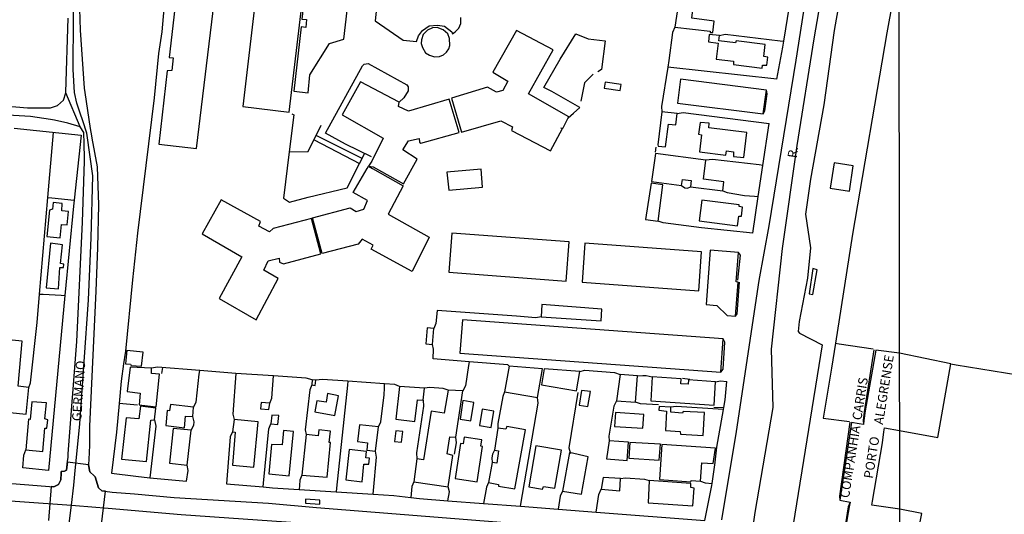
# Model space of a CAD drawing. Units: millimetres. Extents: x 183123 to 185537, y 1671509 to 1674286.
# Drawn here: x 183851 to 184117, y 1673396 to 1673529 of the extents above; entities that cross this region are included whole.
import ezdxf
from ezdxf.enums import TextEntityAlignment as Align

# ---------------------------------------------------------------- set-up
doc = ezdxf.new("R2010")
doc.units = ezdxf.units.MM
doc.header["$MEASUREMENT"] = 0
for name, color, linetype in [('V-CRUZAMENTO', 1, 'Continuous'), ('V-EDIFICACAO', 2, 'Continuous'), ('V-EDIFICACAO_IDENTIFICADA', 40, 'Continuous'), ('V-EIXO_DE_LOGRADOURO', 3, 'Continuous'), ('V-LAGOA', 4, 'Continuous'), ('V-LOTE', 1, 'Continuous'), ('V-NOME_DOS_LOGRADOUROS', 7, 'Continuous'), ('V-QUADRA', 2, 'Continuous'), ('V-REFERENCIA', 44, 'Continuous'), ('V-TESTADA', 210, 'Continuous'), ('X-LIMITE_1000', 7, 'Continuous')]:
    doc.layers.add(name, color=color, linetype=linetype)

msp = doc.modelspace()

# ---------------------------------------------------------------- linework, layer by layer
at = {"layer": 'V-CRUZAMENTO'}
msp.add_lwpolyline([(183872.79, 1673393.08), (183873.79, 1673402.1), (183872.85, 1673402.23), (183871.97, 1673402.98), (183871.04, 1673405.99), (183870.75, 1673406.25), (183869.59, 1673407.29), (183869.28, 1673409.2), (183863.55, 1673409.91), (183863.27, 1673407.75), (183862.76, 1673407.53), (183861.87, 1673407.45), (183861.86, 1673406.98), (183861.81, 1673405.14), (183861.18, 1673403.92), (183859.9, 1673403.29), (183859.15, 1673403.35), (183858.42, 1673394.16)], dxfattribs=at)
at = {"layer": 'V-EDIFICACAO'}
for points in [[(183898.56, 1673583.58), (183896.29, 1673563.91), (183897.53, 1673563.74), (183897.19, 1673560.58), (183895.78, 1673560.54), (183890.99, 1673519.2), (183892.15, 1673519.07), (183891.72, 1673515.65), (183890.52, 1673515.56), (183888.26, 1673495.77), (183898.39, 1673494.57), (183898.39, 1673494.57), (183898.39, 1673494.57), (183908.99, 1673582.38), (183908.99, 1673582.38), (183898.56, 1673583.58)], [(183910.92, 1673505.95), (183923.48, 1673504.41), (183932.29, 1673578.71), (183919.68, 1673580.2), (183910.92, 1673505.95)], [(183928.19, 1673541.09), (183926.86, 1673529.5), (183928.14, 1673529.41), (183927.93, 1673527.28), (183926.65, 1673527.45), (183924.72, 1673510.09), (183928.53, 1673509.66), (183929.04, 1673514.45), (183934.3, 1673522.92), (183938.19, 1673524.11), (183939.99, 1673539.72), (183928.19, 1673541.09)], [(184028.91, 1673536.34), (184028.91, 1673536.34), (184027.58, 1673527.36), (184037.16, 1673526.27), (184037.11, 1673525.95), (184037.88, 1673525.91), (184038.23, 1673528.99), (184032.15, 1673529.76), (184032.88, 1673535.91), (184028.91, 1673536.34), (184028.91, 1673536.34)], [(183998.81, 1673502.87), (183998.94, 1673503.12), (183988.08, 1673509.32), (183994.75, 1673521.21), (183984.79, 1673526.42), (183978.46, 1673515.22), (183982.48, 1673512.79), (183981.11, 1673510.26), (183979.4, 1673509.79), (183977.01, 1673511.16), (183967.26, 1673508.21), (183969.95, 1673499.02), (183980.56, 1673502.05), (183983.72, 1673500.47), (183983.46, 1673499.45), (183993.98, 1673493.98), (183997.23, 1673500), (183996.8, 1673500.13), (183997.44, 1673500.22)], [(184039.51, 1673523.64), (184039.68, 1673525.1), (184036.86, 1673525.4), (184036.64, 1673523.43), (184039.29, 1673523.05), (184038.78, 1673518.73), (184043.4, 1673518.17), (184043.4, 1673517.27), (184051.18, 1673516.33), (184051.26, 1673517.1), (184052.42, 1673517.06), (184052.67, 1673519.24), (184051.65, 1673519.41), (184051.99, 1673522.7), (184044.12, 1673523.69), (184044, 1673523.09), (184039.51, 1673523.64)], [(183944.82, 1673489.83), (183945.95, 1673489.2), (183954.22, 1673484.57), (183950.16, 1673476.87), (183961.23, 1673470.68), (183956.62, 1673461.44), (183945.59, 1673467.43), (183946.1, 1673468.5), (183943.15, 1673470.16), (183942.04, 1673468.75), (183932.33, 1673466.27), (183929.77, 1673475.89), (183939.94, 1673478.58), (183941.57, 1673477.6), (183943.62, 1673478.24), (183944.56, 1673480.55), (183940.71, 1673482.73), (183944.46, 1673489.2), (183944.82, 1673489.83), (183946.15, 1673489.64), (183954.29, 1673485.04), (183957.99, 1673491.71), (183954.17, 1673494.23), (183955.67, 1673496.7), (183958.57, 1673497.26), (183958.63, 1673496.31), (183958.97, 1673496.03), (183969.39, 1673498.94), (183966.67, 1673507.96), (183955.68, 1673504.71), (183952.96, 1673505.94), (183953.13, 1673507.12), (183942.72, 1673512.61), (183937.74, 1673503.7), (183948.85, 1673497.42), (183945.72, 1673491.2)], [(184029.16, 1673513.34), (184028.35, 1673506.84), (184051.48, 1673503.98), (184052.33, 1673510.39), (184029.16, 1673513.34)], [(184008.77, 1673512.49), (184008.51, 1673510.86), (184012.87, 1673510.22), (184013.09, 1673511.89), (184008.77, 1673512.49)], [(184024.12, 1673504.49), (184024.12, 1673504.49), (184022.96, 1673495.6), (184023.13, 1673495.21), (184025.1, 1673495.04), (184025.87, 1673501.2), (184027.88, 1673501.03), (184028.26, 1673504.02), (184024.12, 1673504.49), (184024.12, 1673504.49)], [(184036.81, 1673500.22), (184036.9, 1673501.41), (184034.42, 1673501.63), (184033.99, 1673498.51), (184034.81, 1673498.29), (184034.29, 1673493.72), (184041.35, 1673492.78), (184041.52, 1673493.98), (184043.44, 1673493.72), (184043.4, 1673492.48), (184046.26, 1673492.14), (184047.07, 1673498.89), (184036.81, 1673500.22)], [(184022.37, 1673493.25), (184021.25, 1673485.68), (184029.42, 1673484.61), (184029.63, 1673486.28), (184032.03, 1673485.98), (184031.81, 1673484.27), (184040.58, 1673483.2), (184040.83, 1673485.64), (184035.36, 1673486.32), (184035.96, 1673491.5), (184022.37, 1673493.25)], [(183966.06, 1673488.2), (183966.53, 1673483.33), (183975.68, 1673484.14), (183975.3, 1673489.06), (183966.06, 1673488.2)], [(184070.63, 1673490.77), (184069.56, 1673483.93), (184074.73, 1673483.12), (184075.76, 1673489.96), (184070.63, 1673490.77)], [(184021.17, 1673485.25), (184019.71, 1673475.42), (184023.13, 1673474.95), (184024.37, 1673484.78), (184021.17, 1673485.25)], [(183919.08, 1673473.03), (183918.14, 1673472.09), (183915.23, 1673473.67), (183915.66, 1673474.91), (183905.1, 1673480.72), (183899.93, 1673471.53), (183910.66, 1673465.33), (183904.5, 1673454.09), (183914.51, 1673448.4), (183920.49, 1673459.48), (183916.56, 1673461.78), (183917.8, 1673464.31), (183920.7, 1673464.99), (183920.83, 1673463.96), (183921.9, 1673463.49), (183931.95, 1673466.14), (183929.47, 1673475.72), (183919.08, 1673473.03)], [(184034.89, 1673480.68), (184034.16, 1673475.04), (184044.47, 1673473.75), (184044.85, 1673476.32), (184045.58, 1673476.32), (184045.88, 1673478.8), (184044.94, 1673478.97), (184044.94, 1673479.44), (184034.89, 1673480.68)], [(183859.66, 1673480.04), (183859.49, 1673478.24), (183858.67, 1673477.99), (183858.03, 1673470.89), (183861.62, 1673470.51), (183861.97, 1673474.1), (183863.51, 1673473.97), (183863.85, 1673477.64), (183862.01, 1673477.82), (183862.14, 1673479.74), (183859.66, 1673480.04)], [(183967.39, 1673471.74), (183966.58, 1673461.19), (183998.25, 1673458.83), (183999.02, 1673469.39), (183967.39, 1673471.74)], [(183858.97, 1673469.05), (183857.78, 1673457.04), (183861.11, 1673456.74), (183861.54, 1673462.47), (183862.52, 1673462.47), (183862.56, 1673463.37), (183861.71, 1673463.54), (183862.18, 1673468.62), (183858.97, 1673469.05)], [(184003.3, 1673469.05), (184002.53, 1673458.49), (184034.04, 1673456.18), (184034.81, 1673466.74), (184003.3, 1673469.05)], [(184037.16, 1673467.17), (184036.09, 1673452.46), (184038.91, 1673452.21), (184041.73, 1673449.51), (184044, 1673449.34), (184044.72, 1673458.49), (184044.17, 1673458.62), (184044.77, 1673466.57), (184037.16, 1673467.17)], [(184064.86, 1673462.21), (184063.88, 1673455.37), (184064.9, 1673455.2), (184066.06, 1673461.87), (184064.86, 1673462.21)], [(183991.63, 1673452.46), (183991.46, 1673449.17), (184007.74, 1673448.06), (184007.92, 1673451.27), (183991.63, 1673452.46)], [(183960.72, 1673446.18), (183960.38, 1673441.86), (183962.17, 1673441.73), (183962.51, 1673446.01), (183960.72, 1673446.18)], [(183970.21, 1673448.4), (183969.53, 1673439.34), (184039.98, 1673434.21), (184040.66, 1673443.19), (183970.21, 1673448.4)], [(183847.73, 1673421.39), (183847.73, 1673421.39), (183847.99, 1673423.39), (183852.43, 1673422.92), (183853.16, 1673430.11), (183850.21, 1673430.49), (183851.36, 1673442.59), (183844.05, 1673443.32), (183844.05, 1673443.32), (183844.05, 1673443.32), (183843.46, 1673436.73), (183844.48, 1673436.6), (183844.35, 1673434.89), (183843.28, 1673435.02), (183842.99, 1673431.69), (183844.27, 1673431.6), (183843.88, 1673427.8), (183842.64, 1673427.93), (183842.04, 1673421.94)], [(183879.62, 1673440.07), (183879.24, 1673436.52), (183880.56, 1673436.43), (183880.78, 1673436.05), (183883.6, 1673435.83), (183884.03, 1673439.6), (183879.62, 1673440.07)], [(183880.48, 1673435.54), (183879.71, 1673429.04), (183883.17, 1673428.61), (183882.91, 1673425.45), (183887.49, 1673424.89), (183888.43, 1673433.7), (183886.25, 1673433.91), (183886.29, 1673435.32), (183880.48, 1673435.54)], [(183982.86, 1673435.88), (183982.86, 1673435.88), (183981.62, 1673428.95), (183990.47, 1673427.37), (183991.88, 1673435.15), (183982.86, 1673435.88), (183982.86, 1673435.88)], [(183992.31, 1673435.15), (183991.58, 1673430.79), (184000.99, 1673429.17), (184001.89, 1673434.42), (183992.31, 1673435.15)], [(184012.87, 1673433.61), (184012.87, 1673433.61), (184011.81, 1673426.47), (184016.98, 1673426.13), (184017.49, 1673433.27), (184012.87, 1673433.61), (184012.87, 1673433.61)], [(184021.51, 1673432.97), (184021.51, 1673432.97), (184021.13, 1673426.52), (184038.18, 1673425.36), (184038.57, 1673431.6), (184031.3, 1673432.2), (184031.17, 1673431), (184029.25, 1673431.05), (184029.29, 1673432.46), (184021.51, 1673432.97), (184021.51, 1673432.97)], [(183929.68, 1673432.12), (183929.68, 1673432.12), (183929.55, 1673430.79), (183930.49, 1673430.66), (183930.62, 1673432.07), (183929.68, 1673432.12), (183929.68, 1673432.12)], [(183953.24, 1673430.32), (183953.24, 1673430.32), (183952.21, 1673421.56), (183957.38, 1673420.91), (183958.07, 1673426.73), (183959.61, 1673426.64), (183959.95, 1673429.94), (183953.24, 1673430.32), (183953.24, 1673430.32)], [(183930.88, 1673426.52), (183930.41, 1673423.57), (183935.75, 1673422.58), (183936.74, 1673427.88), (183933.79, 1673428.44), (183933.4, 1673426.13), (183930.88, 1673426.52)], [(183965.34, 1673423.18), (183961.79, 1673423.74), (183959.69, 1673410.57), (183957.94, 1673410.87), (183957.09, 1673404.67), (183966.36, 1673403.3), (183967.6, 1673411.77), (183966.15, 1673412.19), (183966.79, 1673416.77), (183968.41, 1673416.68), (183970.38, 1673429.17), (183966.36, 1673429.42), (183965.34, 1673423.18)], [(184002.36, 1673429.25), (184001.76, 1673425.32), (184004.07, 1673424.93), (184004.79, 1673429.04), (184002.36, 1673429.25)], [(183853.93, 1673426.26), (183853.46, 1673421.47), (183853.07, 1673421.56), (183852.3, 1673413.31), (183856.88, 1673412.84), (183857.48, 1673419.08), (183858.03, 1673419.08), (183858.29, 1673421.34), (183857.43, 1673421.6), (183857.9, 1673426), (183853.93, 1673426.26)], [(183883.3, 1673425.02), (183882.87, 1673421.6), (183879.37, 1673421.94), (183878.17, 1673410.78), (183884.92, 1673410.14), (183886.12, 1673421.26), (183887.1, 1673421.34), (183887.45, 1673424.51), (183883.3, 1673425.02)], [(183891.42, 1673425.53), (183891.16, 1673423.82), (183890.52, 1673423.86), (183890.14, 1673419.8), (183895.14, 1673419.2), (183895.44, 1673422.37), (183897.41, 1673422.24), (183897.62, 1673424.81), (183891.42, 1673425.53)], [(183915.87, 1673426.04), (183915.66, 1673424.38), (183917.97, 1673424.16), (183918.18, 1673425.83), (183915.87, 1673426.04)], [(183970.38, 1673426.56), (183969.65, 1673421.56), (183972.52, 1673421.13), (183973.29, 1673426.09), (183970.38, 1673426.56)], [(184026.47, 1673423.44), (184026.51, 1673424.76), (184023.35, 1673424.93), (184023.31, 1673423.99), (184025.36, 1673423.74), (184025.06, 1673418.52), (184028.99, 1673418.26), (184029.12, 1673417.49), (184035.23, 1673417.11), (184035.57, 1673423.31), (184029.8, 1673423.65), (184029.63, 1673423.14), (184026.47, 1673423.44)], [(183918.74, 1673422.67), (183918.48, 1673420.27), (183920.41, 1673420.1), (183920.62, 1673422.5), (183918.74, 1673422.67)], [(183975.55, 1673424.21), (183974.87, 1673419.85), (183977.99, 1673419.33), (183978.67, 1673423.74), (183975.55, 1673424.21)], [(184011.55, 1673423.31), (184011.34, 1673419.59), (184018.99, 1673419.12), (184019.2, 1673422.8), (184011.55, 1673423.31)], [(183908.61, 1673421.47), (183908.61, 1673421.47), (183908.09, 1673418.09), (183908.86, 1673418.01), (183908.14, 1673409.12), (183913.91, 1673408.56), (183915.06, 1673420.83), (183908.61, 1673421.47), (183908.61, 1673421.47)], [(183942.46, 1673420.02), (183941.91, 1673415.49), (183944.56, 1673415.19), (183944.39, 1673413.22), (183946.78, 1673412.92), (183947.55, 1673419.46), (183942.46, 1673420.02)], [(183982.18, 1673419.59), (183981.97, 1673418.82), (183979.83, 1673419.08), (183978.93, 1673413.18), (183980, 1673413.01), (183979.49, 1673409.71), (183978.25, 1673409.89), (183977.26, 1673404.41), (183979.96, 1673403.94), (183980, 1673403.47), (183984.4, 1673402.7), (183987.22, 1673418.65), (183982.18, 1673419.59)], [(183892.11, 1673419.03), (183891.08, 1673409.71), (183895.87, 1673409.12), (183896.98, 1673418.56), (183892.11, 1673419.03)], [(183918.65, 1673414.67), (183917.97, 1673406.81), (183923.44, 1673406.25), (183924.6, 1673418.26), (183921.9, 1673418.48), (183921.56, 1673414.59), (183918.65, 1673414.67)], [(183931.48, 1673418.69), (183931.26, 1673417.07), (183928.06, 1673417.37), (183926.86, 1673406.42), (183933.74, 1673405.87), (183934.56, 1673415.23), (183934.26, 1673415.27), (183934.56, 1673418.35), (183931.48, 1673418.69)], [(183952.25, 1673418.44), (183951.91, 1673415.53), (183953.75, 1673415.31), (183954.09, 1673418.22), (183952.25, 1673418.44)], [(183970.72, 1673416.73), (183970.47, 1673414.93), (183969.7, 1673414.97), (183968.24, 1673405.57), (183974.23, 1673404.63), (183975.68, 1673414.16), (183975.21, 1673414.25), (183975.47, 1673416), (183970.72, 1673416.73)], [(183990.05, 1673414.33), (183988.16, 1673403.3), (183991.84, 1673402.62), (183992.14, 1673403.34), (183995.18, 1673402.92), (183997.01, 1673413.22), (183990.05, 1673414.33)], [(184009.84, 1673415.7), (184009.84, 1673415.7), (184009.11, 1673410.87), (184014.71, 1673410.4), (184015.05, 1673415.31), (184009.84, 1673415.7), (184009.84, 1673415.7)], [(184015.44, 1673415.27), (184015.18, 1673411), (184023.39, 1673410.48), (184023.69, 1673414.76), (184015.44, 1673415.27)], [(184024.08, 1673414.67), (184023.48, 1673405.23), (184031.94, 1673404.67), (184031.98, 1673405.01), (184034.55, 1673404.84), (184034.89, 1673409.76), (184037.93, 1673409.54), (184038.57, 1673413.73), (184024.08, 1673414.67)], [(183939.64, 1673413.35), (183938.75, 1673405.14), (183943.11, 1673404.63), (183943.58, 1673409.42), (183944.99, 1673409.42), (183945.12, 1673411), (183944.13, 1673411.13), (183944.35, 1673412.84), (183939.64, 1673413.35)], [(183999.15, 1673412.54), (183999.15, 1673412.54), (183997.23, 1673402.15), (184002.4, 1673401.27), (184004.15, 1673411.38), (183999.15, 1673412.54)], [(184008.21, 1673405.82), (184007.74, 1673402.62), (184012.7, 1673402.23), (184012.96, 1673405.52), (184008.21, 1673405.82)], [(184020.7, 1673404.97), (184020.7, 1673404.97), (184020.36, 1673398.94), (184032.45, 1673398.13), (184032.8, 1673402.96), (184031.9, 1673403.09), (184031.9, 1673404.2), (184020.7, 1673404.97), (184020.7, 1673404.97)], [(183927.89, 1673399.97), (183927.84, 1673398.9), (183931.73, 1673398.64), (183931.73, 1673399.67), (183927.89, 1673399.97)]]:
    msp.add_lwpolyline(points, close=True, dxfattribs=at)
at = {"layer": 'V-EDIFICACAO_IDENTIFICADA'}
msp.add_lwpolyline([(184091.21, 1673381.05), (184094.27, 1673396.09), (184094.27, 1673396.09), (184088.34, 1673397.27), (184088.34, 1673397.27), (184080.82, 1673398.35), (184080.82, 1673398.35), (184080.99, 1673399.37), (184083.65, 1673415.13), (184084.04, 1673418.14), (184084.17, 1673419.17), (184084.17, 1673419.17), (184088.31, 1673418.49), (184088.31, 1673418.49), (184098.58, 1673416.61), (184102.16, 1673436.48), (184102.16, 1673436.48), (184102.16, 1673436.48), (184088.28, 1673439.37), (184088.28, 1673439.37), (184081.83, 1673440.16), (184079.02, 1673423.84), (184078.65, 1673421.2), (184078.5, 1673420.11), (184078.5, 1673420.11), (184077.36, 1673420.3), (184075.27, 1673420.64), (184072.18, 1673399.68), (184072.18, 1673399.68), (184072.18, 1673399.68), (184074.97, 1673399.17), (184074.97, 1673399.17), (184074.7, 1673397.92), (184074.36, 1673396.32), (184072.28, 1673383.45)], dxfattribs=at)
at = {"layer": 'V-EIXO_DE_LOGRADOURO'}
for points in [[(183865.42, 1673509.75), (183865.06, 1673515.97), (183865.18, 1673529.78), (183864.48, 1673559.31), (183864.48, 1673589.17), (183864.77, 1673593.37)], [(184048.89, 1673393.83), (184049.26, 1673396.37), (184054.13, 1673424.67), (184053.67, 1673440.4), (184056.68, 1673467.58), (184060.62, 1673495.43), (184065.26, 1673524.18), (184070.13, 1673552.93), (184071.72, 1673563.27)], [(183866.05, 1673506.85), (183865.42, 1673509.75)], [(183868.86, 1673498.08), (183868.76, 1673498.77), (183867.72, 1673502.03), (183867, 1673504.12), (183866.05, 1673506.85)], [(183865.57, 1673406.67), (183866.9, 1673420.28), (183869.22, 1673453.74), (183869.92, 1673470.47), (183870.38, 1673487.2), (183868.86, 1673498.08)], [(183675.38, 1673413.38), (183723.65, 1673409.63), (183752.63, 1673407.72), (183808.71, 1673402.32), (183864.61, 1673398.36)], [(183864.61, 1673398.36), (183865.28, 1673403.77), (183865.57, 1673406.67)], [(183863.47, 1673389.19), (183864.61, 1673398.36)], [(183864.61, 1673398.36), (183865.75, 1673398.28), (183874.52, 1673397.52)], [(183874.52, 1673397.52), (183894.27, 1673395.8), (183952.23, 1673391.76), (184034.56, 1673385.42)]]:
    msp.add_lwpolyline(points, dxfattribs=at)
at = {"layer": 'V-LAGOA'}
msp.add_lwpolyline([(183947.05, 1673532.52), (183946.67, 1673529.05), (183954.19, 1673523.84), (183954.19, 1673523.84), (183957.83, 1673523.49), (183957.83, 1673523.49), (183958.32, 1673525.05), (183959.48, 1673526.48), (183961.27, 1673527.71), (183963.53, 1673527.93), (183965.35, 1673527.65), (183967.35, 1673526.14), (183967.58, 1673525.55), (183968.28, 1673526.06), (183969.26, 1673527.12), (183969.78, 1673528.35), (183969.81, 1673529.98)], dxfattribs=at)
msp.add_lwpolyline([(183960.21, 1673520.45), (183961.34, 1673519.81), (183962.67, 1673519.36), (183964, 1673519.47), (183965.13, 1673519.92), (183965.91, 1673520.62), (183966.52, 1673521.52), (183966.87, 1673522.44), (183966.75, 1673524.32), (183966.26, 1673525.52), (183965.07, 1673526.64), (183963.42, 1673527.23), (183962.12, 1673527.2), (183960.79, 1673526.56), (183959.6, 1673525.41), (183959.21, 1673523.95), (183959.21, 1673523.95), (183959.11, 1673522.92), (183959.43, 1673521.88), (183960.21, 1673520.45)], close=True, dxfattribs=at)
at = {"layer": 'V-LOTE'}
for points in [[(184088.13, 1673543.6), (184084.83, 1673525.83), (184075.58, 1673471.47), (184070.98, 1673442.05)], [(184027.58, 1673527.36), (184026.96, 1673525.88), (184025.99, 1673518.36), (184025.71, 1673516.59)], [(183998.81, 1673502.87), (184000.25, 1673504.18), (184001.91, 1673505.68), (183994.39, 1673510), (183992.25, 1673511.06), (183996.59, 1673518.69), (184000.81, 1673525.58), (184004.17, 1673524.24), (184008.74, 1673523.68), (184007.76, 1673515.95), (184006.83, 1673515.33)], [(184039.68, 1673525.1), (184041.19, 1673525.44), (184056.01, 1673523.71), (184057.01, 1673523.59)], [(183945.63, 1673492.34), (183938.68, 1673495.77), (183933.29, 1673498.75), (183943.2, 1673516.94), (183943.72, 1673517.33), (183944.76, 1673517.56), (183955.25, 1673511.77), (183955.6, 1673511.26), (183955.6, 1673510.2), (183954.38, 1673508.28), (183953.13, 1673507.12)], [(184025.71, 1673516.59), (184024.01, 1673505.9), (184024.12, 1673504.49)], [(184055.18, 1673513.33), (184025.71, 1673516.59)], [(184005.51, 1673514.65), (184003.2, 1673512.35), (184002.22, 1673507.42)], [(183924.15, 1673503.95), (183924.67, 1673503.73), (183923.46, 1673493.73)], [(184028.26, 1673504.02), (184029.84, 1673504.29), (184053.1, 1673501.37)], [(183849.14, 1673500.1), (183867.24, 1673498.2), (183865.34, 1673480.67)], [(183923.46, 1673493.73), (183928.59, 1673493.79), (183932.12, 1673500.86)], [(183858.29, 1673481.41), (183859.82, 1673498.96)], [(183930.21, 1673496.97), (183942.47, 1673490.58)], [(183943.13, 1673491.87), (183930.91, 1673498.04)], [(184022.47, 1673494.93), (184022.3, 1673493.58)], [(183923.46, 1673493.73), (183921.95, 1673481.16), (183923.57, 1673480.09), (183928.55, 1673481.5), (183939.09, 1673484.03), (183942.47, 1673490.58)], [(183942.47, 1673490.58), (183943.78, 1673493.13)], [(184051.4, 1673490.04), (184050.37, 1673490.16), (184037.72, 1673491.62), (184035.96, 1673491.5)], [(184029.42, 1673484.61), (184030.31, 1673484.01), (184030.97, 1673483.93), (184031.81, 1673484.27)], [(183856.02, 1673455.31), (183858.29, 1673481.41)], [(183858.29, 1673481.41), (183859.32, 1673481.3), (183865.34, 1673480.67)], [(183865.34, 1673480.67), (183865.16, 1673479.02), (183862.89, 1673454.96)], [(184040.58, 1673483.2), (184041.72, 1673482.73), (184046.4, 1673481.95), (184049.11, 1673481.74), (184050.14, 1673481.66)], [(184048.65, 1673471.73), (184034.75, 1673473.19), (184024.4, 1673474.52), (184023.13, 1673474.95)], [(183862.89, 1673454.96), (183858.43, 1673407.66), (183851.51, 1673408.43)], [(183853.16, 1673430.11), (183853.6, 1673431.36), (183855.35, 1673447.63), (183856.02, 1673455.31)], [(183856.02, 1673455.31), (183857.03, 1673455.26), (183861.87, 1673455.01), (183862.89, 1673454.96)], [(183991.46, 1673449.17), (183990.07, 1673448.92), (183984.81, 1673449.39), (183963.38, 1673450.85), (183963.06, 1673447.36), (183962.51, 1673446.01)], [(183972.07, 1673437.05), (183962.28, 1673437.83), (183962.45, 1673440.48), (183962.17, 1673441.73)], [(184070.98, 1673442.05), (184069.91, 1673435.27), (184067.62, 1673421.84)], [(184070.98, 1673442.05), (184071.99, 1673441.9), (184081.12, 1673440.49)], [(183899.27, 1673434.65), (183887.9, 1673435.57), (183886.29, 1673435.32)], [(183889.22, 1673435.46), (183888.99, 1673433.89)], [(183972.07, 1673437.05), (183971.91, 1673436.05), (183971.02, 1673430.58), (183970.38, 1673429.17)], [(183982.86, 1673435.88), (183982.49, 1673436.23), (183972.07, 1673437.05)], [(184102.16, 1673436.48), (184103.58, 1673436.25), (184200.19, 1673420.56), (184209.39, 1673419.84), (184233.58, 1673417.33), (184235.65, 1673416.79), (184246.81, 1673413.18), (184248.31, 1673412.18)], [(183897.62, 1673424.81), (183898.33, 1673426.1), (183899.16, 1673433.65), (183899.27, 1673434.65)], [(183909.06, 1673433.91), (183905.75, 1673434.13), (183899.27, 1673434.65)], [(183909.06, 1673433.91), (183908.21, 1673422.92), (183908.61, 1673421.47)], [(183919.21, 1673433.23), (183909.06, 1673433.91)], [(183918.18, 1673425.83), (183918.71, 1673427.23), (183919.21, 1673433.23)], [(183929.68, 1673432.12), (183928.06, 1673432.64), (183919.21, 1673433.23)], [(184001.89, 1673434.42), (184003.28, 1673434.81), (184011.3, 1673434.13), (184012.87, 1673433.61)], [(184017.49, 1673433.27), (184018.93, 1673433.35), (184019.83, 1673433.29), (184021.51, 1673432.97)], [(183929.55, 1673430.79), (183928.98, 1673429.46), (183927.76, 1673418.67), (183928.06, 1673417.37)], [(183939.25, 1673431.77), (183932.41, 1673432.24), (183930.62, 1673432.07)], [(183939.25, 1673431.77), (183939.15, 1673430.74), (183936.24, 1673402.93), (183936.14, 1673401.92)], [(183949.17, 1673431.09), (183939.25, 1673431.77)], [(183947.55, 1673419.46), (183948.19, 1673420.83), (183949.11, 1673428.08), (183949.15, 1673429.94), (183949.17, 1673431.09)], [(183953.24, 1673430.32), (183951.99, 1673430.9), (183949.17, 1673431.09)], [(184029.69, 1673432.6), (184031.6, 1673432.38)], [(184038.57, 1673431.6), (184039.96, 1673431.87), (184041.67, 1673431.75)], [(183966.36, 1673429.42), (183965.06, 1673429.82), (183961.45, 1673430.07), (183959.95, 1673429.94)], [(183981.62, 1673428.95), (183981.11, 1673427.71), (183979.75, 1673420.4), (183979.83, 1673419.08)], [(184001.43, 1673428.78), (183998.93, 1673413.78), (183999.45, 1673412.28)], [(183882.45, 1673425.36), (183877.5, 1673425.8)], [(183959.61, 1673426.64), (183959.73, 1673425.1), (183957.79, 1673412.46), (183957.94, 1673410.87)], [(183985.88, 1673398.02), (183990.66, 1673425.91), (183990.47, 1673427.37)], [(184011.81, 1673426.47), (184011.15, 1673425.09), (184009.75, 1673416.94), (184009.84, 1673415.7)], [(184023.2, 1673425.39), (184018.29, 1673425.72), (184016.98, 1673426.13)], [(184040.71, 1673424.19), (184027.96, 1673424.99), (184026.51, 1673424.76)], [(184038.14, 1673424.83), (184040.8, 1673424.7)], [(183896.98, 1673418.56), (183897.66, 1673419.93), (183897.79, 1673420.85), (183897.41, 1673422.24)], [(183887.1, 1673421.34), (183887.41, 1673419.7), (183885.84, 1673405.75)], [(183916.4, 1673403.27), (183916.5, 1673404.28), (183917.94, 1673418.94), (183918.48, 1673420.27)], [(184067.62, 1673421.84), (184074.72, 1673420.88)], [(183908.09, 1673418.09), (183907.48, 1673416.77), (183906.55, 1673404.12)], [(183968.1, 1673412.1), (183968.63, 1673415.2), (183968.41, 1673416.68)], [(183851.51, 1673408.43), (183851.78, 1673411.87), (183852.3, 1673413.31)], [(183946.08, 1673401.27), (183946.18, 1673402.27), (183947.03, 1673411.26), (183946.78, 1673412.92)], [(183978.93, 1673413.18), (183978.36, 1673412.06), (183978.16, 1673411.15), (183978.25, 1673409.89)], [(183895.72, 1673404.8), (183896.19, 1673407.67), (183895.87, 1673409.12)], [(183926.86, 1673406.42), (183926.35, 1673405.05), (183926.22, 1673403.61), (183926.14, 1673402.58)], [(183957.09, 1673404.67), (183956.56, 1673403.39), (183956.36, 1673401.39), (183956.26, 1673400.39)], [(183977.26, 1673404.41), (183976.72, 1673403.15), (183975.96, 1673398.79)], [(184012.96, 1673405.52), (184014.24, 1673405.71), (184019.42, 1673405.31), (184020.7, 1673404.97)], [(184034.55, 1673404.84), (184035.78, 1673404.35), (184037.64, 1673404.15)], [(183966.31, 1673399.53), (183966.71, 1673401.95), (183966.36, 1673403.3)], [(183997.23, 1673402.15), (183996.59, 1673400.73), (183996.11, 1673397.23)], [(184006.36, 1673396.44), (184007.07, 1673401.19), (184007.74, 1673402.62)]]:
    msp.add_lwpolyline(points, dxfattribs=at)
at = {"layer": 'V-QUADRA'}
for points in [[(184040.24, 1673394.4), (184044.23, 1673418.18), (184050.39, 1673458.99), (184053.03, 1673473.7), (184060.35, 1673518.43), (184067.24, 1673562.25)], [(184074.11, 1673546.37), (184070.64, 1673526.47), (184067.85, 1673506.35), (184064.27, 1673486.34), (184062.91, 1673476.86), (184064.27, 1673467.82), (184063.42, 1673459.61), (184061.2, 1673447.87), (184060.92, 1673445.17), (184061.26, 1673444.73), (184067.4, 1673441.64), (184059.58, 1673393.13)], [(183866.5, 1673540.99), (183866.97, 1673526.58), (183868.06, 1673510.87), (183868.23, 1673509.72), (183869.67, 1673499.98), (183870.04, 1673498.02), (183870.16, 1673497.38), (183871.59, 1673489.69), (183871.95, 1673479.4), (183871.69, 1673467.9), (183871.22, 1673456.1), (183869.51, 1673419.7), (183869.47, 1673414.43), (183869.45, 1673412.64), (183869.44, 1673412.43), (183869.28, 1673409.2), (183869.59, 1673407.29), (183870.75, 1673406.25), (183871.04, 1673405.99), (183871.97, 1673402.98), (183872.85, 1673402.23), (183875.04, 1673401.92), (183875.65, 1673401.83), (183881.66, 1673401.42), (183892.39, 1673400.37), (183917.88, 1673398.87), (183930.78, 1673397.72), (183984.06, 1673393.52)], [(183723.94, 1673414.07), (183859.9, 1673403.29), (183861.18, 1673403.92), (183861.81, 1673405.14), (183861.86, 1673406.98), (183861.87, 1673407.45), (183862.76, 1673407.53), (183863.27, 1673407.75), (183863.58, 1673410.17), (183863.71, 1673411.22), (183863.79, 1673412.17), (183866.09, 1673442.49), (183867.65, 1673474.71), (183868.12, 1673491.23), (183868.06, 1673496.71), (183868.01, 1673498.13), (183867.98, 1673498.94), (183866.96, 1673500.43), (183863.12, 1673509.67), (183863.12, 1673509.78), (183863.76, 1673529.79)]]:
    msp.add_lwpolyline(points, dxfattribs=at)
at = {"layer": 'V-REFERENCIA'}
for points in [[(183866.96, 1673500.43), (183863.64, 1673501.45), (183860.04, 1673502.24), (183859.01, 1673502.47), (183853.58, 1673503.21), (183841.37, 1673503.98), (183822.89, 1673506.2), (183809.25, 1673509.73), (183802.69, 1673511.63), (183801.47, 1673512.59), (183797.95, 1673518.05), (183792.41, 1673524.47), (183775, 1673543.73)], [(183792.04, 1673529.46), (183796.21, 1673524.3), (183800.02, 1673520.36), (183803.01, 1673517.74), (183806.23, 1673515.51), (183810.3, 1673513.5), (183814.83, 1673511.82), (183819.7, 1673510.47), (183824.74, 1673509.34), (183841.06, 1673506.56), (183852.79, 1673505.57), (183858.96, 1673505.54), (183860.34, 1673505.99), (183860.87, 1673506.17), (183862.46, 1673507.66), (183863.12, 1673509.67), (183863.12, 1673509.78)]]:
    msp.add_lwpolyline(points, dxfattribs=at)
at = {"layer": 'V-TESTADA'}
for points in [[(183906.95, 1673587.55), (183896.12, 1673588.84), (183895.39, 1673584.52), (183895.04, 1673579.75), (183893.48, 1673564.94), (183890.59, 1673543.77), (183889.03, 1673526.1), (183888.16, 1673520.21), (183887, 1673508.31), (183882.5, 1673471.71), (183881.1, 1673459.19), (183879.2, 1673439.86)], [(184057.01, 1673523.59), (184058.55, 1673533.06)], [(184055.18, 1673513.33), (184056.74, 1673521.92), (184057.01, 1673523.59)], [(184051.48, 1673503.98), (184051.86, 1673504.73), (184052.54, 1673509.35), (184052.33, 1673510.39)], [(184051.4, 1673490.04), (184053.1, 1673501.37)], [(184050.14, 1673481.66), (184051.4, 1673490.04)], [(184048.65, 1673471.73), (184050.14, 1673481.66)], [(184044.57, 1673459.04), (184045.33, 1673465.78), (184044.77, 1673466.57)], [(184044, 1673449.34), (184044.46, 1673449.99), (184045.03, 1673458.53)], [(184039.98, 1673434.21), (184040.64, 1673435), (184041.13, 1673442.32), (184040.66, 1673443.19)], [(183879.2, 1673439.86), (183878.65, 1673436.44)], [(184081.37, 1673440.26), (184078.71, 1673423.56), (184078.46, 1673421.2), (184078.5, 1673420.11)], [(183878.65, 1673436.44), (183878.06, 1673431.81), (183877.5, 1673425.8)], [(184040.8, 1673424.7), (184041.15, 1673426.75), (184041.67, 1673431.75)], [(183877.5, 1673425.8), (183876.78, 1673418.01), (183875.45, 1673406.96), (183882.05, 1673406.12), (183885.84, 1673405.75)], [(184038.95, 1673413.95), (184040.71, 1673424.19)], [(184040.71, 1673424.19), (184040.8, 1673424.7)], [(184074.89, 1673420.76), (184072.02, 1673400.8), (184072.18, 1673399.68)], [(184038.35, 1673409.12), (184038.95, 1673413.95)], [(184037.64, 1673404.15), (184038.37, 1673409.23)], [(183885.84, 1673405.75), (183895.72, 1673404.8)], [(183906.55, 1673404.12), (183916.4, 1673403.27)], [(184006.36, 1673396.44), (184035.71, 1673394.18), (184037.56, 1673403.61), (184037.64, 1673404.15)], [(183916.4, 1673403.27), (183918.89, 1673403.05), (183926.14, 1673402.58)], [(183926.14, 1673402.58), (183936.14, 1673401.92)], [(183936.14, 1673401.92), (183946.08, 1673401.27)], [(183946.08, 1673401.27), (183951.66, 1673400.9), (183956.26, 1673400.39)], [(183956.26, 1673400.39), (183958.67, 1673400.12), (183966.31, 1673399.53)], [(183966.31, 1673399.53), (183975.96, 1673398.79)], [(183975.96, 1673398.79), (183985.88, 1673398.02)], [(184074.97, 1673399.17), (184074.39, 1673397.92), (184071.01, 1673376.1), (184066.78, 1673351.11), (184065.51, 1673342.37)], [(183985.88, 1673398.02), (183996.11, 1673397.23)], [(183996.11, 1673397.23), (184006.36, 1673396.44)]]:
    msp.add_lwpolyline(points, dxfattribs=at)
at = {"layer": 'X-LIMITE_1000'}
msp.add_line((184091.05, 1671512.66), (184087.06, 1674284), dxfattribs=at)

# ---------------------------------------------------------------- texts
at = {"layer": 'V-NOME_DOS_LOGRADOUROS'}
for s, rotation, p in [('R.', 82, (184061.25, 1673491.79)), ('ALEGRENSE', 81, (184084.56, 1673419.84)), ('GERMANO', 86, (183868.03, 1673420.89)), ('COMPANHIA  CARRIS', 81, (184075.39, 1673400.01)), ('PORTO', 81, (184081.84, 1673405.25))]:
    msp.add_text(s, height=2.5, rotation=rotation, dxfattribs=at).set_placement(p, align=Align.BOTTOM_LEFT)

doc.saveas('drawing.dxf')
